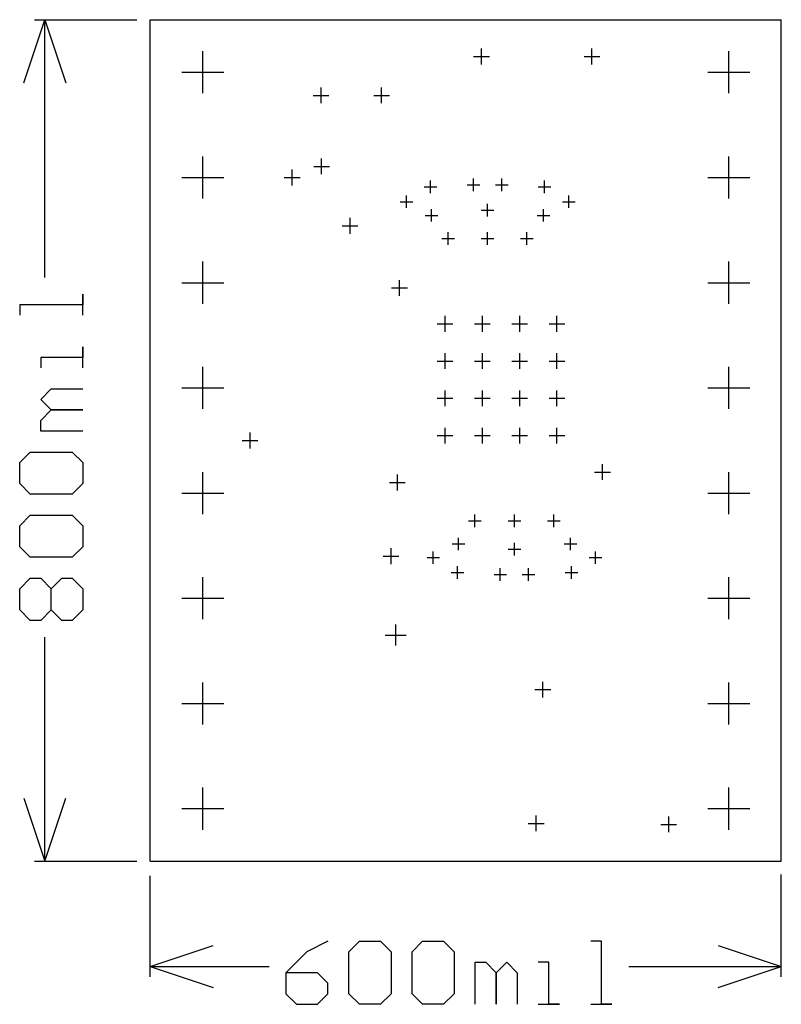
# Model space of a CAD drawing. Extents: x -0.124 to 0.6, y -0.136 to 0.8.
import ezdxf

# ---------------------------------------------------------------- set-up
doc = ezdxf.new("R2010")
doc.units = 0
doc.layers.add('gg1', color=1, linetype='CONTINUOUS')

msp = doc.modelspace()

# ---------------------------------------------------------------- linework, layer by layer
at = {"layer": 'gg1', "color": 1}
for points in [[(-0.12, 0.74), (-0.1, 0.8), (-0.08, 0.74)], [(-0.11, 0.8), (-0.0125, 0.8)], [(-0.1, 0.5549), (-0.1, 0.8)], [(0, 0), (0, 0.8), (0.6, 0.8)], [(0.6, 0), (0.6, 0.8)], [(0.05, 0.73), (0.05, 0.77)], [(0.315, 0.7575), (0.315, 0.7725)], [(0.42, 0.7575), (0.42, 0.7725)], [(0.55, 0.73), (0.55, 0.77)], [(0.3075, 0.765), (0.3225, 0.765)], [(0.4125, 0.765), (0.4275, 0.765)], [(0.03, 0.75), (0.07, 0.75)], [(0.53, 0.75), (0.57, 0.75)], [(0.1625, 0.7205), (0.1625, 0.7355)], [(0.22, 0.7205), (0.22, 0.7355)], [(0.155, 0.728), (0.17, 0.728)], [(0.2125, 0.728), (0.2275, 0.728)], [(0.05, 0.63), (0.05, 0.67)], [(0.163, 0.653), (0.163, 0.668)], [(0.55, 0.63), (0.55, 0.67)], [(0.135, 0.6425), (0.135, 0.6575)], [(0.1555, 0.6605), (0.1705, 0.6605)], [(0.03, 0.65), (0.07, 0.65)], [(0.1275, 0.65), (0.1425, 0.65)], [(0.2666, 0.635), (0.2666, 0.647)], [(0.3073, 0.637), (0.3073, 0.649)], [(0.3342, 0.637), (0.3342, 0.649)], [(0.3749, 0.635), (0.3749, 0.647)], [(0.53, 0.65), (0.57, 0.65)], [(0.2606, 0.641), (0.2726, 0.641)], [(0.3013, 0.643), (0.3133, 0.643)], [(0.3282, 0.643), (0.3402, 0.643)], [(0.3689, 0.641), (0.3809, 0.641)], [(0.2436, 0.621), (0.2436, 0.633)], [(0.3979, 0.621), (0.3979, 0.633)], [(0.2376, 0.627), (0.2496, 0.627)], [(0.2676, 0.608), (0.2676, 0.62)], [(0.3147, 0.619), (0.3267, 0.619)], [(0.3207, 0.613), (0.3207, 0.625)], [(0.3739, 0.608), (0.3739, 0.62)], [(0.3919, 0.627), (0.4039, 0.627)], [(0.19, 0.5965), (0.19, 0.6115)], [(0.2616, 0.614), (0.2736, 0.614)], [(0.3679, 0.614), (0.3799, 0.614)], [(0.1825, 0.604), (0.1975, 0.604)], [(0.2772, 0.592), (0.2892, 0.592)], [(0.2833, 0.586), (0.2833, 0.598)], [(0.3147, 0.592), (0.3267, 0.592)], [(0.3207, 0.586), (0.3207, 0.598)], [(0.3522, 0.592), (0.3642, 0.592)], [(0.3582, 0.586), (0.3582, 0.598)], [(0.05, 0.53), (0.05, 0.57)], [(0.55, 0.53), (0.55, 0.57)], [(0.237, 0.5375), (0.237, 0.5525)], [(0.03, 0.55), (0.07, 0.55)], [(0.2295, 0.545), (0.2445, 0.545)], [(0.53, 0.55), (0.57, 0.55)], [(-0.064, 0.519), (-0.064, 0.539), (-0.064, 0.529), (-0.124, 0.529), (-0.124, 0.519)], [(0.2804, 0.5034), (0.2804, 0.5184)], [(0.3158, 0.5034), (0.3158, 0.5184)], [(0.3513, 0.5034), (0.3513, 0.5184)], [(0.3867, 0.5034), (0.3867, 0.5184)], [(0.2729, 0.5109), (0.2879, 0.5109)], [(0.3083, 0.5109), (0.3233, 0.5109)], [(0.3438, 0.5109), (0.3588, 0.5109)], [(0.3792, 0.5109), (0.3942, 0.5109)], [(-0.064, 0.469), (-0.064, 0.489), (-0.064, 0.479), (-0.104, 0.479), (-0.104, 0.469)], [(0.2804, 0.468), (0.2804, 0.483)], [(0.3158, 0.468), (0.3158, 0.483)], [(0.3513, 0.468), (0.3513, 0.483)], [(0.3867, 0.468), (0.3867, 0.483)], [(0.05, 0.43), (0.05, 0.47)], [(0.2729, 0.4755), (0.2879, 0.4755)], [(0.3083, 0.4755), (0.3233, 0.4755)], [(0.3438, 0.4755), (0.3588, 0.4755)], [(0.3792, 0.4755), (0.3942, 0.4755)], [(0.55, 0.43), (0.55, 0.47)], [(0.03, 0.45), (0.07, 0.45)], [(0.53, 0.45), (0.57, 0.45)], [(-0.064, 0.409), (-0.104, 0.409), (-0.104, 0.419), (-0.094, 0.429), (-0.064, 0.429), (-0.094, 0.429), (-0.104, 0.439), (-0.094, 0.449), (-0.064, 0.449)], [(0.2729, 0.4401), (0.2879, 0.4401)], [(0.2804, 0.4326), (0.2804, 0.4476)], [(0.3083, 0.4401), (0.3233, 0.4401)], [(0.3158, 0.4326), (0.3158, 0.4476)], [(0.3438, 0.4401), (0.3588, 0.4401)], [(0.3513, 0.4326), (0.3513, 0.4476)], [(0.3792, 0.4401), (0.3942, 0.4401)], [(0.3867, 0.4326), (0.3867, 0.4476)], [(0.2804, 0.3971), (0.2804, 0.4121)], [(0.3158, 0.3971), (0.3158, 0.4121)], [(0.3513, 0.3971), (0.3513, 0.4121)], [(0.3867, 0.3971), (0.3867, 0.4121)], [(0.095, 0.3925), (0.095, 0.4075)], [(0.2729, 0.4046), (0.2879, 0.4046)], [(0.3083, 0.4046), (0.3233, 0.4046)], [(0.3438, 0.4046), (0.3588, 0.4046)], [(0.3792, 0.4046), (0.3942, 0.4046)], [(0.0875, 0.4), (0.1025, 0.4)], [(-0.114, 0.349), (-0.124, 0.359), (-0.124, 0.379), (-0.114, 0.389), (-0.074, 0.389), (-0.064, 0.379), (-0.064, 0.359), (-0.074, 0.349), (-0.114, 0.349)], [(0.43, 0.3625), (0.43, 0.3775)], [(0.05, 0.33), (0.05, 0.37)], [(0.235, 0.3525), (0.235, 0.3675)], [(0.4225, 0.37), (0.4375, 0.37)], [(0.55, 0.33), (0.55, 0.37)], [(0.2275, 0.36), (0.2425, 0.36)], [(0.03, 0.35), (0.07, 0.35)], [(0.53, 0.35), (0.57, 0.35)], [(-0.114, 0.289), (-0.124, 0.299), (-0.124, 0.319), (-0.114, 0.329), (-0.074, 0.329), (-0.064, 0.319), (-0.064, 0.299), (-0.074, 0.289), (-0.114, 0.289)], [(0.3088, 0.3176), (0.3088, 0.3296)], [(0.3463, 0.3176), (0.3463, 0.3296)], [(0.3838, 0.3176), (0.3838, 0.3296)], [(0.3028, 0.3236), (0.3148, 0.3236)], [(0.3403, 0.3236), (0.3523, 0.3236)], [(0.3778, 0.3236), (0.3898, 0.3236)], [(0.2872, 0.3016), (0.2992, 0.3016)], [(0.2932, 0.2956), (0.2932, 0.3076)], [(0.3463, 0.2906), (0.3463, 0.3026)], [(0.3935, 0.3016), (0.4055, 0.3016)], [(0.3995, 0.2956), (0.3995, 0.3076)], [(0.229, 0.2825), (0.229, 0.2975)], [(0.2692, 0.2826), (0.2692, 0.2946)], [(0.3403, 0.2966), (0.3523, 0.2966)], [(0.4235, 0.2826), (0.4235, 0.2946)], [(0.2215, 0.29), (0.2365, 0.29)], [(0.2632, 0.2886), (0.2752, 0.2886)], [(0.4175, 0.2886), (0.4295, 0.2886)], [(0.2862, 0.2746), (0.2982, 0.2746)], [(0.2922, 0.2686), (0.2922, 0.2806)], [(0.3269, 0.2726), (0.3389, 0.2726)], [(0.3329, 0.2666), (0.3329, 0.2786)], [(0.3537, 0.2726), (0.3657, 0.2726)], [(0.3597, 0.2666), (0.3597, 0.2786)], [(0.3945, 0.2746), (0.4065, 0.2746)], [(0.4005, 0.2686), (0.4005, 0.2806)], [(-0.114, 0.229), (-0.124, 0.239), (-0.124, 0.259), (-0.114, 0.269), (-0.104, 0.269), (-0.094, 0.259), (-0.084, 0.269), (-0.074, 0.269), (-0.064, 0.259), (-0.064, 0.239), (-0.074, 0.229), (-0.084, 0.229), (-0.094, 0.239), (-0.104, 0.229), (-0.114, 0.229)], [(0.05, 0.23), (0.05, 0.27)], [(0.55, 0.23), (0.55, 0.27)], [(-0.094, 0.239), (-0.094, 0.259)], [(0.03, 0.25), (0.07, 0.25)], [(0.53, 0.25), (0.57, 0.25)], [(0.2335, 0.205), (0.2335, 0.225)], [(-0.1, 0), (-0.1, 0.213)], [(0.2235, 0.215), (0.2435, 0.215)], [(0.05, 0.13), (0.05, 0.17)], [(0.3733, 0.1557), (0.3733, 0.1707)], [(0.55, 0.13), (0.55, 0.17)], [(0.3658, 0.1632), (0.3808, 0.1632)], [(0.03, 0.15), (0.07, 0.15)], [(0.53, 0.15), (0.57, 0.15)], [(0.05, 0.03), (0.05, 0.07)], [(0.55, 0.03), (0.55, 0.07)], [(-0.12, 0.06), (-0.1, 0)], [(-0.1, 0), (-0.08, 0.06)], [(0.03, 0.05), (0.07, 0.05)], [(0.53, 0.05), (0.57, 0.05)], [(0.367, 0.0285), (0.367, 0.0435)], [(0.493, 0.0275), (0.493, 0.0425)], [(0.3595, 0.036), (0.3745, 0.036)], [(0.4855, 0.035), (0.5005, 0.035)], [(-0.11, 0), (-0.0125, 0)], [(0, 0), (0.6, 0)], [(0, -0.11), (0, -0.0139)], [(0.6, -0.11), (0.6, -0.0125)], [(0, -0.1), (0.06, -0.08)], [(0.169, -0.076), (0.149, -0.086), (0.1291, -0.106), (0.1291, -0.126), (0.139, -0.136), (0.159, -0.136), (0.169, -0.126), (0.169, -0.116), (0.159, -0.106), (0.1291, -0.106)], [(0.189, -0.086), (0.199, -0.076), (0.219, -0.076), (0.229, -0.086), (0.229, -0.126), (0.219, -0.136), (0.199, -0.136), (0.189, -0.126), (0.189, -0.086)], [(0.249, -0.086), (0.259, -0.076), (0.279, -0.076), (0.289, -0.086), (0.289, -0.126), (0.279, -0.136), (0.259, -0.136), (0.249, -0.126), (0.249, -0.086)], [(0.419, -0.136), (0.439, -0.136), (0.429, -0.136), (0.429, -0.076), (0.419, -0.076)], [(0.54, -0.08), (0.6, -0.1)], [(0, -0.1), (0.113, -0.1)], [(0, -0.1), (0.06, -0.12)], [(0.309, -0.136), (0.309, -0.096), (0.319, -0.096), (0.329, -0.106), (0.329, -0.136), (0.329, -0.106), (0.339, -0.096), (0.349, -0.106), (0.349, -0.136)], [(0.369, -0.136), (0.389, -0.136), (0.379, -0.136), (0.379, -0.096), (0.369, -0.096)], [(0.455, -0.1), (0.6, -0.1)], [(0.54, -0.12), (0.6, -0.1)]]:
    msp.add_lwpolyline(points, dxfattribs=at)

doc.saveas('drawing.dxf')
